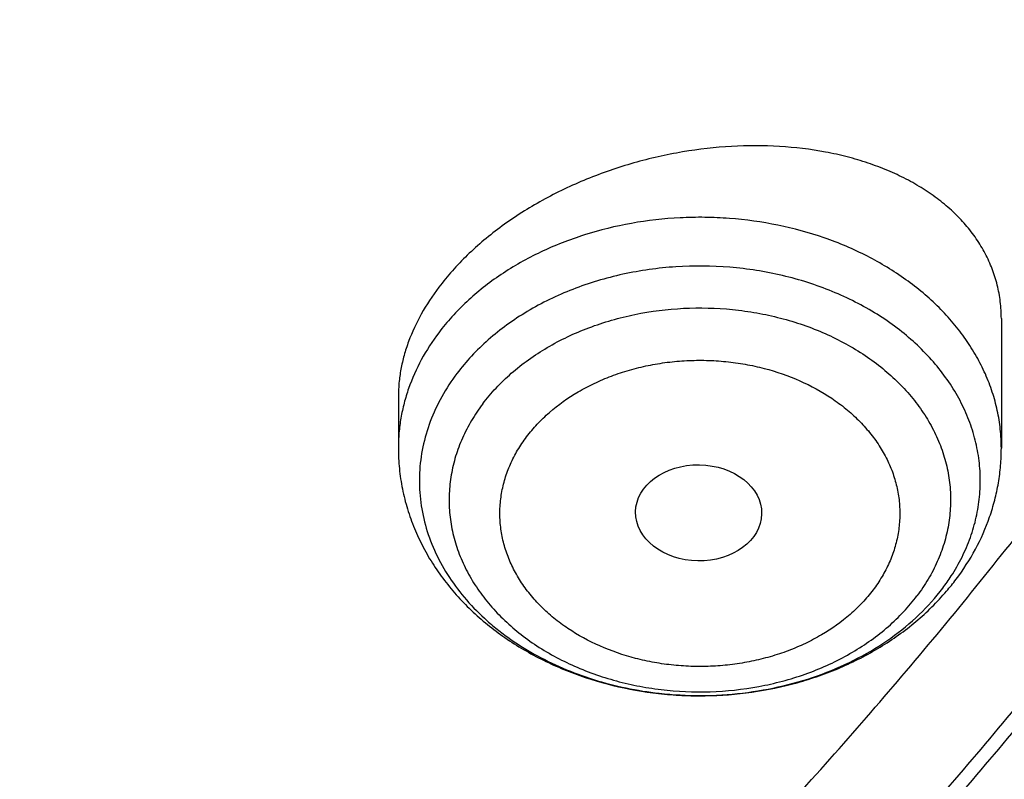
# Model space of a CAD drawing. Units: inches. Extents: x 0 to 21.9, y 5.5 to 13.
# Drawn here: x 21 to 21.2, y 10.2 to 10.4 of the extents above; entities that cross this region are included whole.
import ezdxf

# ---------------------------------------------------------------- set-up
doc = ezdxf.new("R2010")
doc.units = ezdxf.units.IN
doc.header["$LTSCALE"] = 1.21
doc.header["$MEASUREMENT"] = 0
doc.layers.get('0').update_dxf_attribs({"linetype": 'CONTINUOUS'})

msp = doc.modelspace()

# ---------------------------------------------------------------- linework, layer by layer
at = {"color": 7, "linetype": 'CONTINUOUS'}
for p, q in [((21.2252074901, 10.338616956), (21.2252074901, 10.3030839733)), ((21.0598531594, 10.3172054263), (21.0598531594, 10.3030839733))]:
    msp.add_line(p, q, dxfattribs=at)
at = {"color": 9, "linetype": 'CONTINUOUS'}
msp.add_arc((21.1641028468, 10.298624264), 0.0563958468, 322.9917438602, 327.1322997862, dxfattribs=at)
at = {"color": 7, "linetype": 'CONTINUOUS'}
msp.add_arc((21.1584394151, 10.3081042116), 0.0680887442, 319.4332826294, 322.9802088358, dxfattribs=at)
msp.add_ellipse((21.1421962348, 10.2853372656), major_axis=(0.0172864434, -0.0002729845), ratio=0.7621050364, dxfattribs=at)
for points, knots in [([(18.1666920791, 10.3324265966), (18.153632336, 10.3522015182), (18.1287588093, 10.3922616064), (18.0951668215, 10.4540597208), (18.0655961002, 10.5170605374), (18.0401215239, 10.5811079269), (18.0188059805, 10.646046024), (18.0017026952, 10.7117157205), (17.9888543625, 10.7779560842), (17.9802931533, 10.8446045085), (17.976040532, 10.911497228), (17.9761071729, 10.9784697635), (17.9804929086, 11.0453574035), (17.9891867313, 11.1119956845), (18.0021668432, 11.1782208673), (18.019400753, 11.2438704004), (18.0408454137, 11.3087833637), (18.0664473937, 11.3728008874), (18.0961430737, 11.4357665468), (18.1298588641, 11.497526733), (18.1675114363, 11.5579310026), (18.2090079662, 11.6168324103), (18.2542463881, 11.6740878286), (18.3031156585, 11.729558256), (18.3554960331, 11.7831091194), (18.4112593513, 11.8346105659), (18.4702693558, 11.8839377591), (18.5323819507, 11.9309711324), (18.5974457701, 11.9755967688), (18.6653016506, 12.0177062676), (18.7357863498, 12.0571985131), (18.8335158153, 12.1064769257), (18.9353400265, 12.1498400249), (19.0404698103, 12.187169376), (19.148733519, 12.2207464187), (19.2877255289, 12.2548757614), (19.4583522122, 12.2829551319), (19.6317496566, 12.2980359439), (19.7772041097, 12.2996491468), (19.8934161612, 12.2943428652), (20.0089449038, 12.2846681615), (20.1234809907, 12.2684616404), (20.2363001023, 12.245751518), (20.319547853, 12.2255822606), (20.4013947746, 12.2022910929), (20.481643308, 12.175934389), (20.5600994268, 12.1465753973), (20.6615290241, 12.1037475582), (20.7828781817, 12.0432409335), (20.8971621434, 11.9730698749), (20.9828257077, 11.9118632917), (21.0436777992, 11.8638693737), (21.1013658534, 11.813631022), (21.1557503905, 11.7612690319), (21.2066979653, 11.7069107832), (21.2540844, 11.6506873232), (21.2977918224, 11.5927377516), (21.324571854, 11.5527997859), (21.3372964197, 11.5325963189)], [0, 0, 0, 0, 0.0143521027, 0.0285391674, 0.0425749685, 0.0564752264, 0.0702574645, 0.0839408233, 0.0975458333, 0.1110941505, 0.1246082582, 0.1381111451, 0.1516259662, 0.1651756995, 0.1787828076, 0.192468916, 0.2062545161, 0.2201587018, 0.2341989433, 0.2483909031, 0.2627482935, 0.2772827752, 0.2920038944, 0.3069190553, 0.3220335227, 0.3373504521, 0.3528709411, 0.368594099, 0.3845171317, 0.4006354365, 0.4169427066, 0.4334310409, 0.4669046608, 0.483874581, 0.5009803562, 0.5355354887, 0.5704543184, 0.6056039575, 0.640845206, 0.658459061, 0.6760427221, 0.7110435133, 0.7284332554, 0.7457253927, 0.7629044843, 0.7799558958, 0.796865921, 0.8136219031, 0.8466194027, 0.8788798585, 0.894720932, 0.9103607538, 0.9257973037, 0.9410305013, 0.9560622854, 0.970896676, 0.985539818, 1, 1, 1, 1]), ([(21.2458884746, 11.6283693248), (21.2318746675, 11.646963235), (21.2026531903, 11.6836380422), (21.1557145035, 11.7366252746), (21.1054992029, 11.7878164104), (21.0521260811, 11.8370909606), (20.9957187624, 11.8843357455), (20.9364091222, 11.9294411847), (20.874333046, 11.9723042), (20.7875996353, 12.0266273933), (20.6963594776, 12.075718601), (20.6013584633, 12.1194218758), (20.5027895008, 12.1599523457), (20.3751146297, 12.2036026713), (20.216756131, 12.2442780061), (20.0540371385, 12.2731080268), (19.8884652246, 12.2898269556), (19.7215658536, 12.2942826111), (19.5548795724, 12.2864342195), (19.3899421836, 12.2663530455), (19.2282815369, 12.2342245699), (19.0970383279, 12.197515586), (18.9950837239, 12.1623702124), (18.8962894037, 12.1238290464), (18.8008179722, 12.0797310758), (18.7093936766, 12.0301959914), (18.6221646272, 11.977930011), (18.539447103, 11.9206272779), (18.4620150249, 11.8585204141), (18.4072652192, 11.8101407568), (18.3556203788, 11.7597944799), (18.3071988839, 11.7075965799), (18.2621141945, 11.653668077), (18.2204715025, 11.5981336153), (18.182368299, 11.5411217659), (18.1478939264, 11.4827646132), (18.1171294097, 11.4231975193), (18.0901472269, 11.3625588309), (18.0670111067, 11.3009895861), (18.0477758331, 11.2386332026), (18.0324870653, 11.175635149), (18.0211811755, 11.1121425953), (18.0138851112, 11.0483040438), (18.0106162868, 10.9842689412), (18.011382511, 10.920187275), (18.016181953, 10.856209161), (18.0250031512, 10.7924844311), (18.0378250604, 10.7291622153), (18.0546171384, 10.666390571), (18.0753394853, 10.6043160099), (18.0999428735, 10.5430834501), (18.1283694603, 10.4828347894), (18.1605507537, 10.4237123871), (18.1843208475, 10.3853606328), (18.1967886081, 10.3664224018)], [0, 0, 0, 0, 0.0147101323, 0.0296097821, 0.0447037854, 0.0599951349, 0.0754848453, 0.0911721137, 0.1070543555, 0.1231273059, 0.1558129345, 0.1724170118, 0.1891798439, 0.2231292809, 0.2575666004, 0.2923766365, 0.3274342546, 0.362607849, 0.3977628235, 0.4327650598, 0.4674843899, 0.5017980793, 0.5187706899, 0.5356010986, 0.5687825719, 0.5851209108, 0.6012775118, 0.6330127249, 0.6485911724, 0.6639713925, 0.6791535845, 0.6941398314, 0.7089341543, 0.7235425501, 0.7379730067, 0.7522354933, 0.7663419224, 0.7803060778, 0.794143509, 0.8078713882, 0.8215083295, 0.8350741734, 0.8485897382, 0.8620765437, 0.875556515, 0.8890516739, 0.9025838276, 0.9161742633, 0.9298434599, 0.9436108173, 0.9574944333, 0.9715108626, 0.9856750456, 1, 1, 1, 1]), ([(20.9618250804, 10.0188640549), (20.9952924571, 10.0441465716), (21.0595728387, 10.0967758943), (21.1338169374, 10.1685792128), (21.1883858664, 10.2287040686), (21.2266522691, 10.2748007881), (21.2624132067, 10.3220654352), (21.2956086228, 10.3704190157), (21.3261818177, 10.4197797619), (21.354080721, 10.4700643892), (21.379257724, 10.5211879057), (21.4016698072, 10.5730638542), (21.4212786035, 10.6256044248), (21.4380504841, 10.6787206023), (21.4519566267, 10.7323223142), (21.4629731028, 10.7863185798), (21.4710809669, 10.8406176703), (21.4762662526, 10.895127288), (21.4785200159, 10.9497547342), (21.4778383599, 11.0044070837), (21.474222437, 11.0589913606), (21.467678488, 11.1134147182), (21.458217822, 11.1675846232), (21.4458567454, 11.2214090253), (21.4306165319, 11.2747965275), (21.4125233635, 11.3276565511), (21.3916082676, 11.3798994635), (21.3679070956, 11.4314368737), (21.3414604447, 11.4821813215), (21.3123132779, 11.5320477641), (21.2805161529, 11.5809501821), (21.2577063771, 11.612689002), (21.2458884746, 11.6283693248)], [0, 0, 0, 0, 0.0686507625, 0.1358070555, 0.1688388812, 0.2015101222, 0.2338306318, 0.2658129958, 0.2974725237, 0.3288272133, 0.3598976848, 0.3907070762, 0.4212809035, 0.4516468857, 0.4818347319, 0.5118758942, 0.5418032863, 0.5716509709, 0.6014538238, 0.6312471819, 0.6610664798, 0.6909468848, 0.7209229374, 0.7510282065, 0.7812949632, 0.8117538867, 0.8424337926, 0.8733613825, 0.9045611754, 0.9360548473, 0.9678625734, 1, 1, 1, 1]), ([(21.3372964197, 11.5325963189), (21.3489625934, 11.514073317), (21.371210578, 11.4766035628), (21.4013506496, 11.4189738174), (21.4280159315, 11.3603414646), (21.4511484266, 11.3008315774), (21.4706991277, 11.2405687088), (21.48662616, 11.179679824), (21.498895437, 11.1182931869), (21.5074806307, 11.0565382971), (21.5123632994, 10.994545533), (21.5135329431, 10.9324458567), (21.5109870449, 10.8703704919), (21.5047310799, 10.8084506031), (21.494778495, 10.7468169738), (21.4811506594, 10.6855996912), (21.463876791, 10.6249278397), (21.4429938604, 10.5649292064), (21.4185464702, 10.5057300009), (21.3905867221, 10.4474545903), (21.3591740721, 10.3902252451), (21.324375178, 10.3341619011), (21.286263724, 10.2793819184), (21.2449202992, 10.2259998958), (21.2004320284, 10.1741273113), (21.1528931101, 10.1238728545), (21.1024018657, 10.0753401519), (21.030869895, 10.0126957279), (20.9542216979, 9.9543066546), (20.8731428308, 9.9004089528), (20.7879865985, 9.8488392428), (20.6759562051, 9.7901813618), (20.534475316, 9.7298324453), (20.3864064856, 9.6796408003), (20.2329901868, 9.6400236475), (20.0755034537, 9.611306974), (19.9152592281, 9.5937282332), (19.7535928353, 9.5874326406), (19.5918516578, 9.5924722347), (19.4313835093, 9.6088053956), (19.2735261414, 9.6362969349), (19.1195935384, 9.6747204963), (18.9708744889, 9.7237563037), (18.8517562236, 9.7733615324), (18.760269017, 9.8180077502), (18.6724276826, 9.8653386302), (18.5884567739, 9.9174545452), (18.509023821, 9.9741839669), (18.4523644232, 10.0185322237), (18.3984148545, 10.0648210617), (18.3641159909, 10.0971112378), (18.3474654945, 10.1135508231)], [0, 0, 0, 0, 0.0142309698, 0.0283132613, 0.0422591374, 0.0560823839, 0.0697981974, 0.0834230441, 0.0969744918, 0.110471014, 0.1239317735, 0.1373763866, 0.1508246753, 0.1642964152, 0.1778110828, 0.1913876121, 0.2050441653, 0.2187979235, 0.2326649008, 0.2466597857, 0.2607958115, 0.2750846542, 0.2895363594, 0.3041592951, 0.3189601289, 0.3339438263, 0.3491136681, 0.3644712836, 0.395740754, 0.4116557133, 0.4277495306, 0.4604428434, 0.4937673411, 0.5276453538, 0.5619848424, 0.596682259, 0.6316254039, 0.6666962703, 0.7017738742, 0.7367370761, 0.7714674004, 0.805851864, 0.8397858184, 0.8731758067, 0.8896446393, 0.9059490573, 0.938029789, 0.9538024316, 0.9693893323, 0.9847886693, 1, 1, 1, 1]), ([(20.8586714104, 11.3947550596), (20.8735690723, 11.3749884097), (20.9016121757, 11.3346327507), (20.9323609983, 11.2817405799), (20.9539721625, 11.2385388104), (20.9686319641, 11.2058463411), (20.9817862997, 11.172779629), (20.9934193169, 11.1393788967), (21.0035164195, 11.105685384), (21.0120649892, 11.0717405553), (21.0190545209, 11.0375863008), (21.0244762427, 11.0032647224), (21.0283233252, 10.9688181662), (21.0305911148, 10.9342891648), (21.0312766952, 10.8997203346), (21.0303791628, 10.8651543648), (21.0278997763, 10.8306339283), (21.0238415244, 10.7962016444), (21.0182094461, 10.7619000215), (21.0110106874, 10.727771358), (21.0022540988, 10.6938577653), (20.9919505832, 10.6602010557), (20.9801130593, 10.6268426553), (20.9667561186, 10.5938236875), (20.9518963414, 10.5611847509), (20.9355523303, 10.5289660592), (20.9177438648, 10.4972068355), (20.8919680273, 10.4553497472), (20.8561366748, 10.4043620077), (20.8242535225, 10.3657509399), (20.8074748492, 10.3468996102)], [0, 0, 0, 0, 0.0649553149, 0.1288081762, 0.1603636066, 0.1916889105, 0.2228025252, 0.2537242358, 0.2844751228, 0.3150774852, 0.3455546881, 0.3759309955, 0.4062314109, 0.4364815065, 0.4667072267, 0.4969346969, 0.5271900309, 0.5574991363, 0.5878875162, 0.6183800854, 0.6490010028, 0.6797734923, 0.7107196941, 0.7418605442, 0.7732156309, 0.8048030989, 0.8366395834, 0.8687401067, 0.9337723892, 1, 1, 1, 1]), ([(18.2985597635, 10.0769481652), (18.3291790323, 10.0474278982), (18.3935379961, 9.9902781504), (18.4974699187, 9.9115362606), (18.6091815373, 9.8393384566), (18.727966344, 9.7741376854), (18.8530852565, 9.7163336521), (18.983757602, 9.6662837977), (19.1191692069, 9.6242968763), (19.2584764787, 9.5906324858), (19.4008117013, 9.5654988415), (19.5452883134, 9.5490513235), (19.6910064493, 9.5413919029), (19.8370584938, 9.5425678856), (19.9825347477, 9.5525719948), (20.1265291024, 9.5713424043), (20.268144698, 9.5987627759), (20.4064994478, 9.6346636085), (20.5407315434, 9.6788228789), (20.6700047137, 9.7309676448), (20.7935133266, 9.7907762077), (20.9104868941, 9.8578790962), (21.0201963016, 9.9318640082), (21.1219511209, 10.0122704814), (21.2000118745, 10.0846105339), (21.2577834692, 10.1452069949), (21.2985212291, 10.1916909524), (21.3368278528, 10.2393741669), (21.3726440134, 10.2881830065), (21.4059131399, 10.3380410692), (21.436582872, 10.3888705441), (21.4646048383, 10.4405919683), (21.4899348276, 10.4931244394), (21.5125328001, 10.5463857269), (21.5323629725, 10.6002923981), (21.5493938813, 10.6547599442), (21.5635984744, 10.7097029009), (21.5749542059, 10.7650349655), (21.583443008, 10.820669224), (21.5890513703, 10.8765180611), (21.5917702855, 10.9324941418), (21.591595562, 10.988507442), (21.5895511581, 11.0257954111), (21.5880497953, 11.0444028912)], [0, 0, 0, 0, 0.0301027839, 0.0608416878, 0.0922028945, 0.1241582848, 0.1566668184, 0.1896760362, 0.2231235702, 0.2569387227, 0.2910440248, 0.3253567887, 0.3597906852, 0.394257259, 0.4286675082, 0.4629333875, 0.4969693893, 0.5306940591, 0.5640315775, 0.5969133114, 0.6292793739, 0.6610801987, 0.6922780397, 0.7228484567, 0.7527816468, 0.7675136846, 0.7820900555, 0.7965141274, 0.810790345, 0.8249242286, 0.8389223675, 0.8527924116, 0.8665430373, 0.8801839016, 0.893725591, 0.9071795563, 0.9205580253, 0.933873908, 0.9471406939, 0.9603723325, 0.973583102, 0.9867874774, 1, 1, 1, 1]), ([(21.5916564168, 10.9560316231), (21.5916564168, 10.9378227249), (21.5907375219, 10.9013788114), (21.5866056915, 10.8468098474), (21.5797259752, 10.7924029005), (21.5701092343, 10.7382416363), (21.5577697381, 10.6844063145), (21.5427262556, 10.6309777218), (21.5250015369, 10.5780356458), (21.5046223588, 10.5256591712), (21.4816194582, 10.4739264593), (21.4560274559, 10.4229146678), (21.4278848246, 10.3726998237), (21.3972338871, 10.3233567012), (21.3641205895, 10.2749586769), (21.3285947522, 10.2275779256), (21.2907088103, 10.1812841919), (21.2368516603, 10.1207950332), (21.163824576, 10.0482794288), (21.0845524568, 9.9810081437), (21.0172530041, 9.9300899126), (20.9646209325, 9.8932316943), (20.9101726736, 9.8579578618), (20.8349352555, 9.8129126587), (20.7367510101, 9.7609025073), (20.6135738632, 9.7058882565), (20.4852378649, 9.6583116905), (20.3525086529, 9.6184552363), (20.2161727382, 9.5865528152), (20.0770392607, 9.5627927753), (19.9359335956, 9.547315017), (19.7936929006, 9.5402108761), (19.6511610363, 9.5415223194), (19.509183611, 9.5512414649), (19.3686029398, 9.5693111663), (19.2302530329, 9.5956247073), (19.0949546948, 9.6300270492), (18.9635106658, 9.6723155363), (18.836700932, 9.7222410126), (18.7152781066, 9.7795100545), (18.5999638292, 9.8437852132), (18.4914415315, 9.9146910238), (18.3903648997, 9.9918035856), (18.3276890906, 10.0476350578), (18.2978366741, 10.0764496437)], [0, 0, 0, 0, 0.0131551405, 0.0263243359, 0.0395207126, 0.0527580217, 0.0660491751, 0.0794067659, 0.0928427726, 0.1063685044, 0.1199945246, 0.1337305706, 0.1475854988, 0.1615672436, 0.1756827802, 0.1899381001, 0.2043382002, 0.2188870828, 0.2484363353, 0.2786044583, 0.2939229663, 0.3093939796, 0.3250149753, 0.3407826232, 0.3727360733, 0.4052178916, 0.4381764224, 0.4715511097, 0.5052738855, 0.5392706165, 0.5734624753, 0.6077673841, 0.642101374, 0.6763800134, 0.7105197691, 0.7444394273, 0.7780614732, 0.8113135067, 0.8441296558, 0.8764519761, 0.9082318823, 0.9394315024, 0.9700250364, 1, 1, 1, 1]), ([(19.7446153029, 9.3711435866), (19.8090015899, 9.3711436044), (19.9055695138, 9.3745069846), (20.0336862939, 9.3857174795), (20.1607590315, 9.4013476916), (20.3175736513, 9.4291138084), (20.5015305425, 9.4754942894), (20.679523542, 9.5345461453), (20.822292109, 9.5942071623), (20.9321379226, 9.6479007637), (21.0378766509, 9.7049082785), (21.1391187443, 9.7676899184), (21.2350785685, 9.8360436498), (21.3036991559, 9.8895519414), (21.3691695489, 9.9454444503), (21.4313494413, 10.0036096954), (21.4901017236, 10.0639283064), (21.5452963575, 10.1262751912), (21.596810162, 10.1905192274), (21.6445277077, 10.2565237339), (21.6883419168, 10.3241468651), (21.7281546988, 10.39324216), (21.7638775026, 10.4636591213), (21.7954317757, 10.5352439966), (21.8227493039, 10.6078400992), (21.8457725421, 10.6812899179), (21.8644541659, 10.7554307153), (21.8740143, 10.8053402792), (21.8780520081, 10.8303365808)], [0, 0, 0, 0, 0.0689651483, 0.103387534, 0.1377319287, 0.2060753204, 0.2738118175, 0.3407616783, 0.4067637343, 0.4393713381, 0.4716920857, 0.5354081097, 0.5667961823, 0.5978557941, 0.6285816812, 0.658970881, 0.6890228687, 0.7187396993, 0.7481261512, 0.7771898611, 0.8059414438, 0.8343945834, 0.8625660831, 0.8904758667, 0.9181469033, 0.9456051158, 0.9728790225, 1, 1, 1, 1]), ([(18.7149162496, 10.3096016356), (18.7322125166, 10.2911575112), (18.7685098892, 10.2552027796), (18.8271296641, 10.2047879282), (18.8901460581, 10.1576243025), (18.9572516368, 10.1139376327), (19.0281249838, 10.073932158), (19.1024258859, 10.0377962207), (19.1797985609, 10.0056997915), (19.2598727286, 9.9777941654), (19.3422653196, 9.9542108818), (19.4265822577, 9.9350612239), (19.5124203102, 9.9204357174), (19.5993689453, 9.9104035196), (19.6870122954, 9.9050120158), (19.774931167, 9.9042867398), (19.8627050335, 9.9082311899), (19.9499140691, 9.916826627), (20.0361411688, 9.9300323763), (20.1209739244, 9.947786068), (20.2040066234, 9.9700037764), (20.284842165, 9.9965805521), (20.3630938703, 10.0273910771), (20.4383872891, 10.0622901936), (20.5103619388, 10.1011135448), (20.5786728117, 10.1436785517), (20.6429918366, 10.1897852209), (20.7030093888, 10.239216846), (20.7584354341, 10.2917409895), (20.8090007337, 10.3471105766), (20.8544578157, 10.4050637741), (20.8945832285, 10.4653276791), (20.9291744503, 10.5276087771), (20.9485633362, 10.5705735601), (20.9572496393, 10.5922618231)], [0, 0, 0, 0, 0.029044701, 0.0586268923, 0.0887458837, 0.1193909544, 0.1505420429, 0.1821704935, 0.2142398976, 0.2467069621, 0.2795223885, 0.3126317785, 0.345976543, 0.3794947993, 0.4131222755, 0.4467932141, 0.4804412682, 0.5140004012, 0.5474057849, 0.5805946967, 0.6135074276, 0.6460881835, 0.6782859861, 0.7100555776, 0.7413583218, 0.7721630663, 0.8024469893, 0.8321964016, 0.8614074453, 0.890086688, 0.9182515642, 0.9459305975, 0.9731633391, 1, 1, 1, 1]), ([(21.22520749, 10.338616956), (21.2252074945, 10.3401762119), (21.2250229026, 10.3432829546), (21.2241811568, 10.3478620826), (21.2227859841, 10.3522962087), (21.2208511793, 10.3565540302), (21.2183943359, 10.3606075831), (21.215436333, 10.3644311267), (21.2120006688, 10.3680014724), (21.2081129812, 10.3712976678), (21.2038007517, 10.3743008115), (21.1990931997, 10.3769939376), (21.1940211492, 10.3793619208), (21.188617016, 10.3813913095), (21.1829144114, 10.3830704491), (21.1748646355, 10.3848499), (21.1642602371, 10.386115054), (21.1511099523, 10.3861081695), (21.1376992658, 10.3845857172), (21.1243675872, 10.3815715472), (21.1114612446, 10.3771261744), (21.099330079, 10.3713505247), (21.0900464069, 10.3654809417), (21.0833282124, 10.3602371122), (21.0773074656, 10.3548304213), (21.0732926726, 10.3503558281), (21.0709297992, 10.3472207017)], [0, 0, 0, 0, 0.0246493161, 0.0490576705, 0.0734245534, 0.0979476789, 0.122813186, 0.1481876984, 0.1742123927, 0.2009998564, 0.2286333702, 0.257167844, 0.2866313562, 0.3170275656, 0.3483383833, 0.3805264922, 0.4472683468, 0.5166810583, 0.5879678484, 0.6601922016, 0.7323277971, 0.8033150961, 0.8721352708, 0.9054661726, 0.9379388806, 1, 1, 1, 1]), ([(21.0709297992, 10.3472207017), (21.0691709471, 10.3448870078), (21.0660311681, 10.3401174194), (21.0630531264, 10.3337254597), (21.0613889676, 10.3285826807), (21.0605051663, 10.3247735541), (21.0599732808, 10.3209815338), (21.0598531517, 10.3184561695), (21.0598531609, 10.3172054266)], [0, 0, 0, 0, 0.2694358423, 0.5246168256, 0.6474014407, 0.7672962117, 0.884680593, 1, 1, 1, 1]), ([(21.0598531594, 10.3030839733), (21.0598531594, 10.3012073222), (21.0600401961, 10.2974490176), (21.0608782924, 10.2918631509), (21.0622632799, 10.2863715616), (21.064179021, 10.2810184294), (21.0666039989, 10.2758431185), (21.0695131383, 10.2708805557), (21.0728786888, 10.2661609612), (21.0766714487, 10.2617103152), (21.0808613435, 10.2575508538), (21.085417635, 10.2537017384), (21.0903095751, 10.2501794101), (21.0972697663, 10.2459183612), (21.1066564581, 10.2414932381), (21.1186692842, 10.2377171624), (21.1291148463, 10.2358747993), (21.137614303, 10.2351953806), (21.1461630916, 10.2350521554), (21.1568057967, 10.2358780341), (21.1672193705, 10.2380390554), (21.1752554914, 10.2405546385), (21.1829767482, 10.2435543101), (21.1920806144, 10.2482170026), (21.2003255025, 10.2541034123), (21.2062053061, 10.2594575835), (21.2088908534, 10.2623376342), (21.2101629758, 10.2638238507)], [0, 0, 0, 0, 0.0289735797, 0.0579832089, 0.0870707199, 0.1162728479, 0.1456299254, 0.1751806476, 0.2049625281, 0.2350099262, 0.2653521045, 0.2960114075, 0.3270015636, 0.3583268436, 0.4219112812, 0.4866398736, 0.5522004317, 0.5851813275, 0.6182079847, 0.6841266871, 0.749526661, 0.7819216349, 0.8140464905, 0.8773323259, 0.9392891511, 0.9697966226, 1, 1, 1, 1]), ([(21.2128033466, 10.2671086016), (21.2147699057, 10.269717887), (21.218305396, 10.275203288), (21.2215948393, 10.2826493962), (21.2234587016, 10.2888184314), (21.224464785, 10.2935246843), (21.2250720991, 10.2982891597), (21.2252074901, 10.3014867267), (21.2252074901, 10.3030839733)], [0, 0, 0, 0, 0.2532561749, 0.5036214689, 0.6281286096, 0.7522828796, 0.8761963827, 1, 1, 1, 1])]:
    msp.add_open_spline(points, degree=3, knots=knots, dxfattribs=at)
at = {"color": 9, "linetype": 'CONTINUOUS'}
for points, knots in [([(21.4936051438, 11.0888745447), (21.4960700948, 11.0708630365), (21.5000556211, 11.034736606), (21.5031747667, 10.9803417737), (21.503422924, 10.9258930432), (21.5007994213, 10.8714816646), (21.4953086844, 10.8171963666), (21.4869597955, 10.7631263071), (21.4757666331, 10.7093600719), (21.4617477967, 10.6559857339), (21.44492653, 10.6030906467), (21.4253306745, 10.5507613116), (21.4029926051, 10.4990832324), (21.3779491701, 10.448140783), (21.3502416605, 10.3980170401), (21.3199156978, 10.3487937022), (21.2870210556, 10.3005508734), (21.2516119416, 10.253367287), (21.2137455053, 10.2073188897), (21.1597794094, 10.1472176301), (21.0863917939, 10.0753408933), (20.9900932199, 9.9952820072), (20.8857008156, 9.9214472533), (20.7738998009, 9.8543152135), (20.6554165815, 9.7943154989), (20.5310215607, 9.7418339806), (20.4015225928, 9.6972078429), (20.2677603438, 9.6607243724), (20.1306029919, 9.6326184892), (19.9909406865, 9.6130712055), (19.8496797797, 9.6022086716), (19.7077370313, 9.6001008524), (19.5660336118, 9.6067613124), (19.4254891527, 9.622147222), (19.2870157379, 9.646159246), (19.1515120326, 9.6786426624), (19.0198574782, 9.7193883079), (18.8929066527, 9.7681337201), (18.7714837077, 9.8245656501), (18.656378153, 9.8883208048), (18.5483362307, 9.9589919931), (18.4480702744, 10.0361174683), (18.3861664493, 10.092124696), (18.3567773189, 10.121054057)], [0, 0, 0, 0, 0.0132733622, 0.0265227131, 0.0397631565, 0.0530098847, 0.0662780275, 0.0795825026, 0.09293787, 0.1063581942, 0.1198569166, 0.1334467403, 0.1471395276, 0.1609462118, 0.1748767239, 0.1889399367, 0.2031436221, 0.217494422, 0.2319978328, 0.2466581984, 0.2764550043, 0.3069038778, 0.3379997644, 0.3697215709, 0.4020335961, 0.4348870865, 0.4682218801, 0.5019681056, 0.5360478748, 0.5703769906, 0.6048666451, 0.6394251029, 0.6739593882, 0.7083769593, 0.7425873914, 0.7765040607, 0.8100458336, 0.8431387751, 0.8757178434, 0.9077285936, 0.9391288523, 0.9698903094, 1, 1, 1, 1]), ([(21.4935944613, 11.0888710902), (21.4959695773, 11.0709004804), (21.4997795965, 11.0348589247), (21.5026485348, 10.9806026105), (21.5026606364, 10.9263000762), (21.4998156206, 10.8720419047), (21.4941182638, 10.8179161608), (21.4855779533, 10.7640113226), (21.4742087973, 10.7104152934), (21.4600296019, 10.6572154552), (21.4430637679, 10.6044984661), (21.4233392445, 10.5523501305), (21.4008884678, 10.5008552545), (21.3757482896, 10.4500975199), (21.3479599541, 10.4001593196), (21.3175690048, 10.3511216668), (21.2846250881, 10.303063991), (21.2491822377, 10.2560643576), (21.2112973934, 10.2101980643), (21.1573273774, 10.1503382142), (21.0839730323, 10.0787556864), (20.9877690268, 9.9990291224), (20.8835235773, 9.9255046036), (20.771917739, 9.8586565291), (20.6536732945, 9.7989107343), (20.5295555311, 9.7466497284), (20.4003667892, 9.7022077429), (20.266941858, 9.665869572), (20.1301427372, 9.6378681413), (19.9908531661, 9.618382959), (19.8499729169, 9.6075392045), (19.7084120708, 9.6054063987), (19.5670850914, 9.6119982078), (19.4269049457, 9.6272724387), (19.2887771651, 9.6511309197), (19.1535940482, 9.6834206349), (19.0222289132, 9.7239346023), (18.8955305309, 9.7724130416), (18.7743176278, 9.828545853), (18.6593746916, 9.8919732838), (18.5514434617, 9.9622920865), (18.4512322065, 10.0390449361), (18.3893270507, 10.0947887299), (18.3599260929, 10.1235848297)], [0, 0, 0, 0, 0.0132673588, 0.0265120511, 0.03974912, 0.0529936845, 0.0662607892, 0.0795652567, 0.0929215436, 0.106343605, 0.1198447684, 0.1334376207, 0.1471339079, 0.1609444489, 0.1748790634, 0.1889465171, 0.2031544805, 0.2175095017, 0.2320169904, 0.246681213, 0.2764848418, 0.3069389347, 0.338038136, 0.3697611901, 0.4020723617, 0.4349229804, 0.4682530674, 0.50199302, 0.5360652883, 0.5703860663, 0.6048669743, 0.6394167257, 0.6739427992, 0.7083530958, 0.7425576076, 0.7764700838, 0.8100097056, 0.8431027773, 0.8756844045, 0.9077001838, 0.9391078597, 0.9698789048, 1, 1, 1, 1]), ([(21.7696153029, 10.9620265368), (21.7696153029, 10.936641581), (21.7679853031, 10.8858137787), (21.7606583778, 10.8097907713), (21.7484670641, 10.7341343579), (21.7314414676, 10.6590321986), (21.7096236948, 10.5846652464), (21.6830674956, 10.5112137762), (21.6518381692, 10.4388552054), (21.6160122817, 10.367764131), (21.5756774409, 10.2981118022), (21.5309320248, 10.230065775), (21.4818849086, 10.1637895386), (21.4286551815, 10.0994421709), (21.3713718306, 10.0371779869), (21.3101734969, 9.9771462471), (21.2452078874, 9.9194906805), (21.1766324213, 9.8643497456), (21.1046100992, 9.8118541171), (21.0036460689, 9.745177402), (20.8970216695, 9.6847409109), (20.7856636243, 9.6307533559), (20.6698331261, 9.5805148746), (20.5499162453, 9.5371610306), (20.4267754809, 9.5007930747), (20.300610154, 9.4688809397), (20.1719850667, 9.4442501044), (20.0417174549, 9.4269439704), (19.9101133639, 9.4145152828), (19.8108236951, 9.4107865394), (19.7446153029, 9.4107865394)], [0, 0, 0, 0, 0.0269988574, 0.0540433209, 0.081178469, 0.1084479114, 0.1358934209, 0.1635542628, 0.1914667576, 0.2196638622, 0.2481748503, 0.2770250694, 0.3062357766, 0.335824046, 0.3658027411, 0.3961805432, 0.4269620279, 0.4581477812, 0.489734548, 0.5217154055, 0.5867987387, 0.6198866423, 0.6533083365, 0.7210482496, 0.7553294158, 0.7898427136, 0.8594309024, 0.8944544926, 0.9295822709, 1, 1, 1, 1]), ([(21.2252074901, 10.3030839733), (21.2252074908, 10.3048116856), (21.2250219, 10.3082780035), (21.2241894453, 10.3134356099), (21.2228087107, 10.318523077), (21.2208895415, 10.3235051101), (21.218445417, 10.3283483631), (21.2154934409, 10.3330203146), (21.2120536955, 10.3374901731), (21.2067941588, 10.3432003231), (21.1990913804, 10.3496649198), (21.188465958, 10.3560816395), (21.1766344067, 10.3610878534), (21.1639107248, 10.3645551242), (21.1528597443, 10.3660867771), (21.1438827236, 10.3664804355), (21.1348886595, 10.3663115285), (21.1237737854, 10.3650558858), (21.1129877714, 10.362416064), (21.1047577849, 10.3595013572), (21.0969822124, 10.3561325199), (21.0897060132, 10.3520252541), (21.0831046186, 10.3472186578), (21.0785958499, 10.343351734), (21.0745141876, 10.3392148321), (21.0720689273, 10.3362625918), (21.0709297992, 10.3347511648)], [0, 0, 0, 0, 0.0264306063, 0.0529846337, 0.0797805501, 0.1069273106, 0.1345205729, 0.1626398086, 0.1913464672, 0.2206831426, 0.281272945, 0.3444395093, 0.4099014101, 0.4771734931, 0.5456228676, 0.5800819315, 0.6145600382, 0.6831599704, 0.7507218547, 0.7839229501, 0.81662892, 0.8802843559, 0.9111948903, 0.9414483325, 0.9710465737, 1, 1, 1, 1]), ([(21.2114711814, 10.2680181794), (21.2125511945, 10.2696912229), (21.2145105343, 10.2731230515), (21.2168157792, 10.2785256397), (21.2184327418, 10.2840766236), (21.2193446775, 10.2897232301), (21.21954243, 10.2954119695), (21.2190239123, 10.3010885242), (21.217794457, 10.3066988134), (21.2158665375, 10.3121897609), (21.2132593908, 10.3175099838), (21.2099985407, 10.3226102735), (21.2061153351, 10.3274439304), (21.2016465413, 10.3319670189), (21.1966339851, 10.3361386027), (21.1911242078, 10.3399209961), (21.1851680998, 10.3432800306), (21.1788205183, 10.3461853423), (21.1721397821, 10.3486106398), (21.165187364, 10.3505339253), (21.158026635, 10.3519378003), (21.1482801112, 10.3531011073), (21.1359683445, 10.3532010083), (21.1238137674, 10.3515029457), (21.1144340388, 10.3490788722), (21.1055273682, 10.3460211677), (21.09716402, 10.3419823487), (21.0896021641, 10.3370083936), (21.0844751497, 10.3329192987), (21.0798830486, 10.328470889), (21.0771713351, 10.3252506418), (21.0759234852, 10.3235949598)], [0, 0, 0, 0, 0.0284335327, 0.0562846438, 0.0836842281, 0.1107816605, 0.1377440475, 0.1647456467, 0.1919585921, 0.2195433978, 0.2476408371, 0.2763658384, 0.3058036606, 0.3360082363, 0.3670023076, 0.3987789001, 0.4313037058, 0.4645180263, 0.4983420503, 0.5326782794, 0.5674150039, 0.6024297844, 0.672723135, 0.7425422516, 0.7769769247, 0.8109229305, 0.8769044051, 0.9088501707, 0.9400181408, 0.9703970002, 1, 1, 1, 1]), ([(21.0829846153, 10.3152310289), (21.0841237865, 10.316742513), (21.0866035763, 10.3196805317), (21.0908110268, 10.3237307059), (21.0955150018, 10.3274445108), (21.1024588624, 10.3319469556), (21.1101407293, 10.335573669), (21.1183159461, 10.3382824705), (21.1269167013, 10.3403951652), (21.1380404847, 10.3417911846), (21.1492760362, 10.3415111668), (21.1581384753, 10.340278335), (21.1667237126, 10.3384040957), (21.1768984197, 10.3349036945), (21.1861822618, 10.3298535732), (21.1927343565, 10.3250080389), (21.197112457, 10.3210655419), (21.2009668867, 10.3168111739), (21.2042601797, 10.3122848653), (21.2069594997, 10.3075296559), (21.2090375495, 10.3025911059), (21.2104728653, 10.2975171118), (21.2112503461, 10.2923574854), (21.2113616743, 10.28716339), (21.2108056789, 10.2819865264), (21.2095882839, 10.276878427), (21.2077223544, 10.2718891471), (21.2052276293, 10.2670680883), (21.2031866367, 10.264033335), (21.2020760342, 10.2625597566)], [0, 0, 0, 0, 0.0296587426, 0.0601111312, 0.0913706783, 0.1234235951, 0.1896484189, 0.2237219095, 0.2582787181, 0.328296561, 0.3986858517, 0.4336966134, 0.4683881506, 0.5362704178, 0.6015542581, 0.6330816194, 0.6638025476, 0.6937221485, 0.7228779907, 0.7513411508, 0.7792155386, 0.8066350191, 0.8337580167, 0.8607597104, 0.8878222058, 0.9151243819, 0.9428305571, 0.9710850543, 1, 1, 1, 1]), ([(21.0709297992, 10.3347511648), (21.0691569095, 10.3323988453), (21.0659884177, 10.3275042993), (21.0630404316, 10.3208866502), (21.0613883763, 10.3154663646), (21.0605038996, 10.3113687359), (21.0599717151, 10.3072356199), (21.0598531599, 10.30446599), (21.0598531594, 10.3030839733)], [0, 0, 0, 0, 0.2589624176, 0.5104117561, 0.6340523076, 0.7566358412, 0.8784999048, 1, 1, 1, 1]), ([(21.0950392498, 10.3061936667), (21.095941342, 10.3074029075), (21.0979160798, 10.3097488046), (21.1024473994, 10.3141068195), (21.1077391071, 10.3178548976), (21.1135730107, 10.3209380682), (21.1182795945, 10.3229391995), (21.1232170675, 10.3245784703), (21.1283404935, 10.3258368448), (21.1335996689, 10.3267046748), (21.1389441453, 10.3271751515), (21.1443229955, 10.3272424576), (21.1496845126, 10.3269053029), (21.1549780529, 10.3261691534), (21.1618254841, 10.3246758998), (21.1699398074, 10.3218818137), (21.1773453847, 10.3178562232), (21.1825700869, 10.3139901156), (21.1860617401, 10.3108456504), (21.1891368466, 10.3074532863), (21.1917634282, 10.3038431055), (21.1939158583, 10.300050287), (21.1955739099, 10.2961118086), (21.1967186293, 10.2920648614), (21.1973348573, 10.287949148), (21.1974217873, 10.2838067271), (21.1969806545, 10.2796779879), (21.1960159826, 10.275603105), (21.1945340501, 10.2716219596), (21.1925459207, 10.2677754907), (21.1909134402, 10.2653567616), (21.1900213997, 10.2641853446)], [0, 0, 0, 0, 0.0296384018, 0.0600903396, 0.1233444506, 0.1561461258, 0.1896240335, 0.2236916923, 0.2582449372, 0.2931608069, 0.3283071726, 0.363546649, 0.3987395761, 0.4337472465, 0.4684364308, 0.5363114205, 0.6015903895, 0.633113511, 0.6638314499, 0.693749662, 0.7229026685, 0.7513629501, 0.7792351756, 0.8066517113, 0.833771187, 0.8607704363, 0.8878297134, 0.9151259837, 0.9428234286, 0.97107386, 1, 1, 1, 1]), ([(21.0759229679, 10.3235955725), (21.0743863366, 10.3215560083), (21.0716186947, 10.3173243671), (21.0684572956, 10.3105298016), (21.0663988168, 10.3034813189), (21.0654787242, 10.2962878581), (21.0657127863, 10.2890607468), (21.0670969872, 10.2819127874), (21.0696074702, 10.2749542912), (21.0732025097, 10.2682902951), (21.0778238308, 10.2620196228), (21.0824341802, 10.2572353255), (21.0865467864, 10.2536847562), (21.0910038556, 10.2502789608), (21.097067953, 10.2464335418), (21.1049565943, 10.2425620386), (21.1162924287, 10.2383850387), (21.1253156209, 10.236519856), (21.131419128, 10.2358372224)], [0, 0, 0, 0, 0.0600061209, 0.1183656193, 0.1754840617, 0.2318617509, 0.2880657637, 0.3446777484, 0.4022435913, 0.4612281675, 0.5219834957, 0.584732082, 0.6169018069, 0.6495928035, 0.7164720345, 0.7852504276, 0.855683698, 1, 1, 1, 1]), ([(21.0829846153, 10.3152310289), (21.0818740128, 10.3137574505), (21.0798330202, 10.3107226971), (21.077338295, 10.3059016383), (21.0754723655, 10.3009123584), (21.0742549706, 10.295804259), (21.0736989752, 10.2906273954), (21.0738103034, 10.2854333001), (21.0745877842, 10.2802736737), (21.0760230999, 10.2751996795), (21.0781011498, 10.2702611295), (21.0808004698, 10.2655059201), (21.0840937628, 10.2609796115), (21.0879481925, 10.2567252435), (21.0923262929, 10.2527827465), (21.0988783877, 10.2479372123), (21.1081622298, 10.2428870909), (21.1183369368, 10.2393866897), (21.1269221741, 10.2375124504), (21.1357846133, 10.2362796186), (21.1470201648, 10.2359996008), (21.1581439481, 10.2373956203), (21.1667447034, 10.2395083149), (21.1749199201, 10.2422171164), (21.182601787, 10.2458438298), (21.1895456476, 10.2503462746), (21.1942496226, 10.2540600796), (21.1984570732, 10.2581102537), (21.200936863, 10.2610482724), (21.2020760342, 10.2625597566)], [0, 0, 0, 0, 0.0289149457, 0.0571694429, 0.0848756181, 0.1121777942, 0.1392402896, 0.1662419833, 0.1933649809, 0.2207844614, 0.2486588492, 0.2771220093, 0.3062778515, 0.3361974524, 0.3669183806, 0.3984457419, 0.4637295822, 0.5316118494, 0.5663033866, 0.6013141483, 0.671703439, 0.7417212819, 0.7762780905, 0.8103515811, 0.8765764049, 0.9086293217, 0.9398888688, 0.9703412574, 1, 1, 1, 1]), ([(21.1900213997, 10.2641853446), (21.1891193075, 10.2629761038), (21.1871445697, 10.2606302067), (21.1826132501, 10.2562721918), (21.1773215424, 10.2525241137), (21.1714876388, 10.2494409431), (21.166781055, 10.2474398118), (21.161843582, 10.245800541), (21.1567201559, 10.2445421665), (21.1514609805, 10.2436743365), (21.1461165041, 10.2432038598), (21.1407376539, 10.2431365537), (21.1353761368, 10.2434737084), (21.1300825966, 10.2442098579), (21.1232351653, 10.2457031115), (21.1151208421, 10.2484971976), (21.1077152648, 10.2525227881), (21.1024905626, 10.2563888957), (21.0989989094, 10.2595333609), (21.0959238029, 10.262925725), (21.0932972213, 10.2665359059), (21.0911447911, 10.2703287243), (21.0894867395, 10.2742672027), (21.0883420201, 10.27831415), (21.0877257921, 10.2824298633), (21.0876388622, 10.2865722842), (21.0880799949, 10.2907010234), (21.0890446668, 10.2947759063), (21.0905265994, 10.2987570517), (21.0925147287, 10.3026035206), (21.0941472093, 10.3050222497), (21.0950392498, 10.3061936667)], [0, 0, 0, 0, 0.0296384018, 0.0600903396, 0.1233444506, 0.1561461258, 0.1896240335, 0.2236916923, 0.2582449372, 0.2931608069, 0.3283071726, 0.363546649, 0.3987395761, 0.4337472465, 0.4684364308, 0.5363114205, 0.6015903895, 0.633113511, 0.6638314499, 0.693749662, 0.7229026685, 0.7513629501, 0.7792351756, 0.8066517113, 0.833771187, 0.8607704363, 0.8878297134, 0.9151259837, 0.9428234286, 0.97107386, 1, 1, 1, 1]), ([(21.131419128, 10.2358372224), (21.1352085214, 10.2354134058), (21.1428422084, 10.235002408), (21.1542468508, 10.2356871715), (21.1653975304, 10.2376560036), (21.1760490932, 10.2408673427), (21.1859694948, 10.245252655), (21.1949420363, 10.2507204582), (21.2027670117, 10.2571527839), (21.2071907322, 10.2620951709), (21.2091371643, 10.2646777512)], [0, 0, 0, 0, 0.132309661, 0.2645864192, 0.3956315623, 0.5243230778, 0.6496910185, 0.7709926182, 0.8877843582, 1, 1, 1, 1])]:
    msp.add_open_spline(points, degree=3, knots=knots, dxfattribs=at)

doc.saveas('drawing.dxf')
